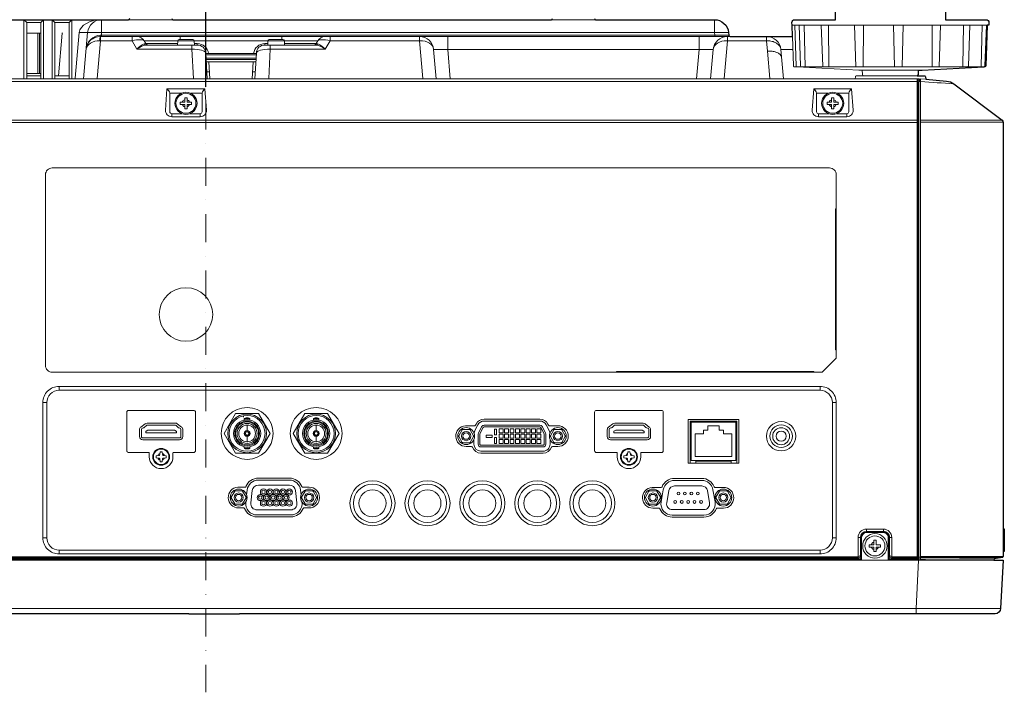
# Model space of a CAD drawing. Extents: x 1000 to 27000, y 2500 to 40000.
# Drawn here: x 18340 to 21834, y 33400 to 35789 of the extents above; entities that cross this region are included whole.
import ezdxf

# ---------------------------------------------------------------- set-up
doc = ezdxf.new("R2010")
doc.units = 0
doc.header["$LTSCALE"] = 400
doc.header["$MEASUREMENT"] = 0
doc.linetypes.add('DASHDOT', pattern=[1, 0.5, -0.25, 0, -0.25])
doc.layers.get('0').update_dxf_attribs({"linetype": 'CONTINUOUS'})
doc.layers.add('SUGATA', color=7, linetype='CONTINUOUS')
doc.layers.add('THUSIN', color=7, linetype='CONTINUOUS', lineweight=9)

# ---------------------------------------------------------------- blocks, each defined once
blk = doc.blocks.new('LP-WU9100BJ_204L_SET_USL-901A')
at = {"layer": 'SUGATA'}
blk.add_line((9500, -3650), (9500, -3150), dxfattribs=at)
at = {"layer": 'SUGATA', "color": 3, "lineweight": 9}
for p, q in [((9225.7, -3411), (9384.3, -3411)), ((10725.7, -3411), (10884.3, -3411)), ((9051.1, -3456.6), (11355.3, -3456.6)), ((9081, -3456.6), (9066.6, -3621)), ((12273.5, -3431), (11580.7, -3431)), ((12273.5, -3431), (11580.7, -3431)), ((11624, -3431), (11627.3, -3578.9)), ((11806.9, -3578.9), (11801.9, -3431)), ((11834.3, -3431), (11832.6, -3578.9)), ((11943.9, -3578.9), (11940.8, -3431)), ((11975, -3431), (11971, -3578.9)), ((12077.8, -3431), (12078.5, -3578.9)), ((12107.9, -3431), (12102.7, -3578.9)), ((12189.2, -3431), (12187.4, -3575.9)), ((12255.9, -3431), (12251.9, -3575.9)), ((8865, -3459.3), (8915, -3459.3)), ((8904, -3459.3), (8904, -3602.6)), ((8910, -3459.3), (8910, -3602.6)), ((9126, -3466.5), (9124.3, -3485.9)), ((9282.1, -3486), (9400.8, -3486)), ((9400.8, -3485.7), (9459.2, -3485.7)), ((9410, -3481), (9410, -3471)), ((9459.2, -3486), (9720.8, -3486)), ((9720.8, -3485.7), (9779.2, -3485.7)), ((9770, -3471), (9770, -3481)), ((9779.2, -3486), (9897.9, -3486)), ((9287.8, -3496), (9400.3, -3496)), ((9288.8, -3501), (9296.5, -3501)), ((9709.8, -3496), (9720.3, -3496)), ((9709.8, -3496), (9709.8, -3501)), ((9779.7, -3496), (9892.2, -3496)), ((9891.2, -3501), (9883.5, -3501)), ((10309, -3516.6), (10318.1, -3621)), ((10309, -3516.6), (11301, -3516.6)), ((11583.8, -3516.6), (11541.1, -3516.6)), ((9679.7, -3531), (9500.3, -3531)), ((9500.5, -3536), (9679.5, -3536)), ((9678.9, -3547.4), (9501.1, -3547.4)), ((9501.4, -3552.1), (9678.6, -3552.1)), ((9678.2, -3560.7), (9501.8, -3560.7)), ((9501.9, -3561), (9678.1, -3561)), ((9514.8, -3621), (9511.6, -3561)), ((9665.2, -3621), (9668.4, -3561)), ((9513.4, -3596), (9503.7, -3596)), ((9666.6, -3596), (9676.3, -3596)), ((11830, -3590.4), (11830.8, -3606.3)), ((12024.5, -3631), (6953.9, -3631)), ((8912.4, -3602.6), (8865, -3602.6)), ((8915, -3611), (8865, -3611)), ((9015, -3611), (8965, -3611)), ((12027.4, -3623.5), (12031, -3645.1)), ((12033, -3626), (12033.3, -3631.3)), ((6950.9, -3768), (12024.4, -3768)), ((9380, -3745.2), (9380, -3755.9)), ((9380, -3748.1), (9380, -3748.1)), ((9480, -3755.9), (9480, -3745.2)), ((11675, -3745.2), (11675, -3755.9)), ((11675, -3748.1), (11675, -3748.1)), ((11775, -3755.9), (11775, -3745.2)), ((12037, -3767.4), (12326, -3767.4)), ((6950.9, -3776), (12027.4, -3776)), ((12037, -3775.4), (12330, -3775.4)), ((8980, -4727.2), (8980, -4713.4)), ((11680, -4713.4), (11680, -4727.2)), ((8922.4, -4771), (8936.2, -4771)), ((11723.8, -4771), (11737.6, -4771)), ((11219.5, -4840.5), (11384.5, -4840.5)), ((11219.5, -4851), (11222.5, -4851)), ((11384.5, -4851), (11381.5, -4851)), ((11845, -5232.8), (11845, -5220.3)), ((11905, -5232.8), (11905, -5220.3)), ((12330, -5300.1), (12330, -5219.6)), ((8922.4, -5251), (8936.2, -5251)), ((11723.8, -5251), (11737.6, -5251)), ((11827.8, -5250), (11815.3, -5250)), ((11934.7, -5250), (11922.2, -5250)), ((8980, -5308.6), (8980, -5294.8)), ((11680, -5294.8), (11680, -5308.6)), ((6570, -5331), (12297, -5331)), ((11824.6, -5326.2), (8785.4, -5326.2)), ((11816.6, -5329.4), (11816.6, -5322.3)), ((11821.8, -5331), (11821.7, -5329.4)), ((11928.2, -5331), (11928.3, -5329.4)), ((11933.4, -5329.4), (11933.4, -5322.3)), ((12015.3, -5329.4), (12026.2, -5329.6)), ((12032, -5319.3), (12037, -5319.7)), ((12330, -5317.8), (12037, -5317.8)), ((12052.9, -5326.8), (12052.8, -5331)), ((6579, -5502), (12321, -5502))]:
    blk.add_line(p, q, dxfattribs=at)
at = {"layer": 'SUGATA', "color": 1, "lineweight": 9}
for p, q in [((9634.3, -4818.3), (9634.3, -4823.3)), ((9637.1, -4833.3), (9637.1, -4828.8)), ((9647, -4849.6), (9647, -4869.3)), ((9656.9, -4833.3), (9656.9, -4828.8)), ((9882.1, -4833.3), (9882.1, -4828.8)), ((9892, -4849.6), (9892, -4869.3)), ((9901.9, -4833.3), (9901.9, -4828.8)), ((9647, -4911.4), (9647, -4891.7)), ((9892, -4911.4), (9892, -4891.7)), ((9637.1, -4927.7), (9637.1, -4932.2)), ((9656.9, -4927.7), (9656.9, -4932.2)), ((9882.1, -4927.7), (9882.1, -4932.2)), ((9901.9, -4927.7), (9901.9, -4932.2)), ((10424.4, -4927), (10443.8, -4927)), ((10697.1, -4950.6), (10476.8, -4950.6)), ((10749.6, -4927), (10730.2, -4927)), ((9687, -5039), (9797, -5039)), ((11260.6, -5040.2), (11163.4, -5040.2)), ((9640.3, -5071.3), (9614.4, -5071.3)), ((9867, -5071.3), (9843.7, -5071.3)), ((11116.8, -5072), (11084.4, -5072)), ((11337, -5072), (11307.2, -5072)), ((9617, -5145.3), (9635.5, -5145.3)), ((9867, -5145.3), (9848.5, -5145.3)), ((11087, -5146), (11109.1, -5146)), ((11337, -5146), (11314.9, -5146)), ((11314.9, -5146), (11314.9, -5146)), ((9682.1, -5177), (9802, -5177)), ((11155.7, -5177.8), (11268.3, -5177.8))]:
    blk.add_line(p, q, dxfattribs=at)
at = {"layer": 'SUGATA', "color": 2}
for points in [[(7884.3, -3411), (9225.7, -3411, 0.388879), (9230.6, -3406.4)], [(9379.4, -3406.4, 0.388879), (9384.3, -3411), (10725.7, -3411, 0.388875), (10730.6, -3406.4)], [(10879.4, -3406.4, 0.388871), (10884.3, -3411), (11305.5, -3411, -0.388879), (11355.3, -3456.6), (11356.2, -3466.4, 0.388879), (11361.2, -3471), (11582.2, -3471), (11580.8, -3431), (11580.7, -3431), (11580.4, -3421.3, -0.424476), (11590.4, -3411), (11735, -3411), (11735, -3371, -0.414214)], [(12125, -3371), (12125, -3411), (12269.6, -3411, -0.424475), (12279.6, -3421.3), (12279.3, -3431), (12273.5, -3431), (12268.5, -3574.6, -0.385243), (12264.8, -3578.4), (12262.5, -3578.6)], [(12024.2, -3611), (12051.6, -3611, -0.39896), (12054.6, -3613.8), (12055.1, -3622.6), (12129, -3629, -0.139962), (12154.6, -3638.9), (12326, -3767.4, -0.236068), (12330, -3775.4), (12330, -5219.6), (12334, -5219.8), (12334, -5299.7), (12330, -5300.1), (12330, -5317.8, -0.369371), (12327.5, -5320.8), (12298, -5325.4), (12297, -5331), (12330, -5331), (12321, -5502, -0.398959), (12301.1, -5521), (9619.6, -5521), (9619.6, -5522), (9440.3, -5522), (9440.3, -5521), (6598.9, -5521, -0.398959)]]:
    blk.add_lwpolyline(points, format="xyb", dxfattribs=at)
at = {"layer": 'SUGATA', "color": 3, "lineweight": 9}
for points in [[(8865, -3421), (8855, -3411), (8855, -3621)], [(8865, -3621), (8865, -3421), (8915, -3421), (8915, -3621)], [(8915, -3421), (8925, -3411), (8925, -3621)], [(8965, -3421), (8955, -3411), (8955, -3621)], [(8965, -3621), (8965, -3421), (9015, -3421), (9015, -3621)], [(9015, -3421), (9025, -3411), (9025, -3621)], [(9130.8, -3411), (9130.8, -3456.6), (9130, -3466.4), (9130, -3471)], [(11305.5, -3411), (11305.5, -3456.6), (11306.4, -3466.4), (11306.4, -3471)], [(8992.1, -3457.5), (8991.1, -3459.3), (8977.8, -3611)], [(9051.1, -3456.6), (9037, -3618.3), (9037, -3621)], [(11711.1, -3578.9), (11711, -3577.4), (11711, -3576), (11710.2, -3431)], [(9126.4, -3471), (9126.4, -3486), (9114.8, -3619.5), (9114.8, -3621)], [(9124.3, -3485.9), (9126.4, -3486), (9238.8, -3486)], [(9125.6, -3471), (9130, -3471), (11350.8, -3471)], [(9126, -3466.5), (9130, -3466.4), (11306.4, -3466.4)], [(9238.8, -3471), (9238.8, -3486), (9256.1, -3516), (9450.7, -3516)], [(9729.3, -3516), (9923.9, -3516), (9941.2, -3486), (9941.2, -3471)], [(9941.2, -3486), (10258.3, -3486), (10260.5, -3485.9)], [(10258.3, -3471), (10258.3, -3486), (10270, -3619.5), (10270, -3621)], [(10358.8, -3471), (10358.8, -3516.6), (10367.9, -3621)], [(11251.2, -3471), (11251.2, -3516.6), (11242.1, -3621)], [(11351.7, -3471), (11351.7, -3486), (11340, -3619.5), (11340, -3621)], [(11349.5, -3485.9), (11351.7, -3486), (11490.7, -3486), (11491.6, -3486)], [(11501.9, -3621), (11501.9, -3619.5), (11493.4, -3522.8), (11490.7, -3486), (11490.7, -3471)], [(11582.2, -3471), (11585.8, -3575.5), (11585.9, -3575.5)], [(9456.2, -3621), (9456.2, -3619.5), (9450.7, -3516), (9450.7, -3501)], [(9459.7, -3496), (9470.2, -3496), (9470.2, -3501)], [(9729.3, -3501), (9729.3, -3516), (9723.8, -3619.5), (9723.8, -3621)], [(11588.5, -3578.3), (11589.3, -3578.4), (11598.8, -3578.9), (11817.6, -3590.4), (12030, -3590.4)], [(12027, -3621), (6968.3, -3621)], [(12024.5, -3621), (12024.5, -3631), (12024.4, -3768), (12024.4, -5321.1), (12026.2, -5322.3)], [(12037, -3621.9), (12030.7, -3621.3), (12027, -3621), (12027, -3621), (12027, -3621)], [(12037, -3626.4), (12033, -3626), (12030.1, -3625.7), (12027.8, -3625.7)], [(12037, -3631), (12031, -3631.6), (12031, -5319.2), (12032, -5319.3), (12032, -5331)], [(12055.1, -3622.6), (12037, -3621), (12037, -5331)], [(9372.7, -3672.5), (9372.7, -3672.5), (9412.9, -3672.5)], [(9447.1, -3672.5), (9487.3, -3672.5), (9487.3, -3672.5)], [(11667.7, -3672.5), (11667.7, -3672.5), (11707.9, -3672.5)], [(11742.1, -3672.5), (11782.3, -3672.5), (11782.3, -3672.5)], [(11737.6, -4583.4), (11734.6, -4583.4), (11734.6, -4083.4), (11737.6, -4083.4)], [(10957.6, -4663.4), (10957.6, -4660.4), (11657.6, -4660.4), (11657.6, -4663.4)], [(11219.5, -4986.5), (11219.5, -4837.5), (11384.5, -4837.5), (11384.5, -4986.5)], [(11219.5, -4841), (11222.5, -4841), (11222.5, -4840.5)], [(11384.5, -4841), (11381.5, -4841), (11381.5, -4840.5)], [(11239.5, -4986.5), (11239.5, -4978.5), (11364.5, -4978.5), (11364.5, -4986.5)], [(8793.4, -5322.3), (8793.8, -5322.3), (11816.2, -5322.3), (11816.6, -5322.3)], [(8794.7, -5318.1), (8794.9, -5318.2), (11815.1, -5318.2), (11815.3, -5318.1)], [(11815.1, -5318.2), (11815.1, -5321.1), (11816.2, -5322.3)], [(12021, -5521), (12021, -5502), (12030, -5331), (12030.3, -5327.4), (12028.1, -5326.8), (12025.2, -5326.2), (11925.4, -5326.2)], [(11933.4, -5322.3), (11933.8, -5322.3), (12026.2, -5322.3)], [(11934.9, -5318.2), (11934.9, -5321.1), (11933.8, -5322.3)], [(12026.2, -5329.6), (12025.2, -5329.1), (12025.2, -5326.2), (12025.9, -5322.3)], [(12037, -5326.9), (12052.9, -5326.8), (12175.4, -5326.1), (12298, -5325.4)]]:
    blk.add_lwpolyline(points, dxfattribs=at)
for points in [[(11590.8, -3431), (11595.8, -3576, 0.404181), (11598.8, -3578.9), (12261.4, -3578.9)], [(11606.3, -3431), (11611.3, -3575.5, 0.380813), (11614.1, -3578.4), (11620.2, -3578.9)], [(11694.8, -3578.9), (11692.2, -3578.6, -0.37278), (11689.5, -3575.7), (11684.5, -3431)], [(12200.3, -3578.9), (12204.1, -3578.5, 0.37736), (12206.8, -3575.6), (12211.9, -3431)], [(12254.9, -3578.9), (12262.6, -3578.4, 0.384846), (12265.4, -3575.5), (12270.5, -3431)], [(9505, -3621), (9500.2, -3529.4, 0.39896), (9470.2, -3501), (9296.5, -3501, -0.267949), (9287.8, -3496), (9282.1, -3486)], [(9460, -3501), (9459.2, -3485.7, 0.39896), (9454.2, -3481), (9405.8, -3481, 0.39896), (9400.8, -3485.7), (9400, -3501)], [(9675, -3621), (9679.8, -3529.4, -0.39896), (9709.8, -3501), (9883.5, -3501, 0.267949), (9892.2, -3496), (9897.9, -3486)], [(9780, -3501), (9779.2, -3485.7, 0.398959), (9774.2, -3481), (9725.8, -3481, 0.398959), (9720.8, -3485.7), (9720, -3501)], [(11361.2, -3471), (11350.8, -3471, 0.388879), (11301, -3516.6), (11291.9, -3621)], [(11490.7, -3471), (11491.1, -3471, -0.38545), (11541.1, -3516.6), (11543.2, -3543.4), (11550, -3621)], [(11805, -3621), (11805.4, -3613.8, -0.398966), (11808.4, -3611), (12024.2, -3611)], [(12027.4, -5318.2, 0.006134), (12027.4, -5318.1), (12027.4, -3623.5)], [(9497.3, -3656.5), (9362.7, -3656.5), (9357.4, -3732.4, 0.434798), (9379.3, -3755.9), (9480.7, -3755.9, 0.434797), (9502.6, -3732.4), (9497.3, -3656.5)], [(11792.3, -3656.5), (11657.7, -3656.5), (11652.4, -3732.4, 0.434798), (11674.3, -3755.9), (11775.7, -3755.9, 0.434797), (11797.6, -3732.4), (11792.3, -3656.5)], [(9372.8, -3674.3), (9372.8, -3738.2, 0.414213), (9379.8, -3745.2), (9416.8, -3745.2)], [(9487.2, -3674.3), (9487.2, -3738.2, -0.414213), (9480.2, -3745.2), (9443.2, -3745.2)], [(11667.8, -3674.3), (11667.8, -3738.2, 0.414213), (11674.8, -3745.2), (11711.8, -3745.2)], [(11782.2, -3674.3), (11782.2, -3738.2, -0.414213), (11775.2, -3745.2), (11738.2, -3745.2)], [(8955.6, -4663.4), (8955.6, -4663.4, -0.414214), (8931.6, -4639.4), (8931.6, -3961.4, -0.414214), (8955.6, -3937.4), (11713.6, -3937.4, -0.414214), (11737.6, -3961.4), (11737.6, -4613.4), (11687.6, -4663.4), (8955.6, -4663.4)], [(8979.9, -4713.4), (8979.9, -4713.4, 0.414214), (8922.4, -4770.9), (8922.4, -5251.1, 0.414214), (8979.9, -5308.6), (11680.1, -5308.6, 0.414214), (11737.6, -5251.1), (11737.6, -4770.9, 0.414214), (11680.1, -4713.4), (8979.9, -4713.4)], [(8980, -4727.2), (11680, -4727.2, -0.414214), (11723.8, -4771), (11723.8, -5251, -0.414214), (11680, -5294.8), (8980, -5294.8, -0.414214), (8936.2, -5251), (8936.2, -4771, -0.414214), (8980, -4727.2), (8980, -4727.2)], [(9384, -4963.5), (9384, -4949.5, -0.414214), (9385, -4948.5), (9457, -4948.5, 0.414214), (9464, -4941.5), (9464, -4805.5, 0.414214), (9457, -4798.5), (9227, -4798.5, 0.414214), (9220, -4805.5), (9220, -4941.5, 0.414214), (9227, -4948.5), (9299, -4948.5, -0.414214), (9300, -4949.5), (9300, -4963.5)], [(11044, -4963.5), (11044, -4949.5, -0.414214), (11045, -4948.5), (11117, -4948.5, 0.414214), (11124, -4941.5), (11124, -4805.5, 0.414214), (11117, -4798.5), (10887, -4798.5, 0.414214), (10880, -4805.5), (10880, -4941.5, 0.414214), (10887, -4948.5), (10959, -4948.5, -0.414214), (10960, -4949.5), (10960, -4963.5)], [(11815.3, -5318.1), (11815.3, -5250, -0.411132), (11845.3, -5220.3), (11904.7, -5220.3, -0.411132), (11934.7, -5250), (11934.7, -5318.1)], [(11823.3, -5313.4), (11823.3, -5249.8, -0.414213), (11844.8, -5228.3), (11905.2, -5228.3, -0.414214), (11926.7, -5249.8), (11926.7, -5313.4)], [(11824.8, -5331), (11824.8, -5249.8, -0.414213), (11844.8, -5229.8), (11905.2, -5229.8, -0.414214), (11925.2, -5249.8), (11925.2, -5331)], [(11827.8, -5331), (11827.8, -5249.8, -0.414213), (11844.8, -5232.8), (11905.2, -5232.8, -0.414214), (11922.2, -5249.8), (11922.2, -5331)], [(11823.3, -5313.4), (11824.6, -5314.7), (11824.6, -5326.4, -0.406464), (11821.7, -5329.4), (11821.6, -5329.4), (8788.4, -5329.4, -0.414214), (8785.4, -5326.4), (8785.4, -5314.7), (8786.7, -5313.4)], [(12015.1, -5331), (12015.3, -5329.4), (11928.4, -5329.4, -0.414214), (11925.4, -5326.4), (11925.4, -5314.7), (11926.7, -5313.4)], [(11934.7, -5318.1), (11934.9, -5318.2), (12024.4, -5318.2), (12027.4, -5318.2), (12029.3, -5319.9), (12028.1, -5326.7, -0.363903), (12025.2, -5329.1), (12025.2, -5329.1)]]:
    blk.add_lwpolyline(points, format="xyb", dxfattribs=at)
at = {"layer": 'SUGATA', "color": 2}
blk.add_lwpolyline([(12029.2, -3606.3), (12030, -3590.4), (12042.4, -3590.4), (12261.4, -3578.9), (12262.5, -3578.6)], dxfattribs=at)
at = {"layer": 'SUGATA', "color": 1, "lineweight": 9}
for points in [[(9410, -3704), (9410, -3712), (9426, -3712), (9426, -3728), (9434, -3728), (9434, -3712), (9450, -3712), (9450, -3704), (9434, -3704), (9434, -3688), (9426, -3688), (9426, -3704), (9410, -3704)], [(11705, -3704), (11705, -3712), (11721, -3712), (11721, -3728), (11729, -3728), (11729, -3712), (11745, -3712), (11745, -3704), (11729, -3704), (11729, -3688), (11721, -3688), (11721, -3704), (11705, -3704)], [(9687.7, -4951), (9728.4, -4880.5), (9687.7, -4810), (9606.3, -4810), (9565.6, -4880.5), (9606.3, -4951), (9687.7, -4951)], [(9932.7, -4951), (9973.4, -4880.5), (9932.7, -4810), (9851.3, -4810), (9810.6, -4880.5), (9851.3, -4951), (9932.7, -4951)], [(11237, -4962.1), (11367, -4962.1), (11367, -4882.1), (11337, -4882.1), (11337, -4868.8), (11322, -4868.8), (11322, -4853), (11282, -4853), (11282, -4868.8), (11267, -4868.8), (11267, -4882.1), (11237, -4882.1), (11237, -4962.1)], [(9636.6, -4879), (9637.3, -4879.7), (9640.7, -4879.7)], [(9636.6, -4882), (9637.3, -4881.3), (9640.7, -4881.3)], [(9645.5, -4870.1), (9646.2, -4870.8), (9646.2, -4874.2)], [(9645.5, -4890.9), (9646.2, -4890.2), (9646.2, -4886.8)], [(9648.5, -4870.1), (9647.8, -4870.8), (9647.8, -4874.2)], [(9648.5, -4890.9), (9647.8, -4890.2), (9647.8, -4886.8)], [(9657.4, -4879), (9656.7, -4879.7), (9653.3, -4879.7)], [(9657.4, -4882), (9656.7, -4881.3), (9653.3, -4881.3)], [(9881.6, -4879), (9882.4, -4879.7), (9885.8, -4879.7)], [(9881.6, -4882), (9882.4, -4881.3), (9885.8, -4881.3)], [(9890.5, -4870.1), (9891.2, -4870.8), (9891.2, -4874.2)], [(9890.5, -4890.9), (9891.2, -4890.2), (9891.2, -4886.8)], [(9893.5, -4870.1), (9892.8, -4870.8), (9892.9, -4874.2)], [(9893.5, -4890.9), (9892.8, -4890.2), (9892.9, -4886.8)], [(9902.4, -4879), (9901.7, -4879.7), (9898.3, -4879.7)], [(9902.4, -4882), (9901.7, -4881.3), (9898.3, -4881.3)], [(10697.2, -4922.6), (10587, -4922.6)], [(11855, -5276), (11855, -5284), (11871, -5284), (11871, -5300), (11879, -5300), (11879, -5284), (11895, -5284), (11895, -5276), (11879, -5276), (11879, -5260), (11871, -5260), (11871, -5276), (11855, -5276)]]:
    blk.add_lwpolyline(points, dxfattribs=at)
for points in [[(9392, -4844), (9392, -4844, -0.165186), (9399.4, -4846.5), (9414.4, -4858, -0.23308), (9419, -4867.5), (9419, -4891.5, -0.414214), (9407, -4903.5), (9277, -4903.5, -0.414213), (9265, -4891.5), (9265, -4867.5, -0.23308), (9269.7, -4858), (9284.7, -4846.5, -0.165186), (9292, -4844), (9392, -4844)], [(9407, -4896.5), (9277, -4896.5, -0.414214), (9272, -4891.5), (9272, -4866.5, -0.342098), (9275.8, -4861.7), (9278.3, -4861, 0.121842), (9282.1, -4859), (9289.4, -4852.3, -0.186443), (9292.8, -4851), (9391.3, -4851, -0.186443), (9394.7, -4852.3), (9402, -4859, 0.121842), (9405.8, -4861), (9408.3, -4861.7, -0.342098), (9412, -4866.5), (9412, -4891.5, -0.414214), (9407, -4896.5), (9407, -4896.5)], [(10421.7, -4853), (10454.6, -4853, 0.284079), (10457.3, -4851.3), (10459.4, -4847.1, -0.284079), (10488, -4829.4), (10686, -4829.4, -0.284077), (10714.6, -4847.1), (10716.7, -4851.3, 0.284077), (10719.4, -4853), (10749.6, -4853)], [(10719.6, -4872.6), (10708.4, -4850.2, 0.284079), (10686, -4836.4), (10488.1, -4836.4, 0.284079), (10465.7, -4850.2), (10454.5, -4872.6)], [(9395, -4878.3), (9395, -4878.3, 0.414214), (9396, -4877.3), (9396, -4872.9, 0.300021), (9395.4, -4872), (9389, -4869.3), (9295.2, -4869.3, 0.101571), (9294.9, -4869.3), (9288.6, -4872, 0.30002), (9288, -4872.9), (9288, -4877.3, 0.414214), (9289, -4878.3), (9395, -4878.3)], [(10436.8, -4913.5), (10436.8, -4913.5, 0.27042), (10438.5, -4912.5), (10450.9, -4891, 0.267902), (10450.9, -4889), (10438.5, -4867.5, 0.26795), (10436.8, -4866.5), (10412, -4866.5, 0.267638), (10410.2, -4867.5), (10397.8, -4889, 0.268789), (10397.8, -4891), (10410.2, -4912.5, 0.267949), (10412, -4913.5), (10436.8, -4913.5)], [(10476.9, -4922.6), (10476.9, -4922.6, -0.414214), (10472.9, -4918.6), (10472.9, -4883.8, -0.116434), (10473.3, -4882), (10484.5, -4859.6, -0.284079), (10488.1, -4857.4), (10686, -4857.4, -0.284079), (10689.6, -4859.6), (10700.8, -4882, -0.116434), (10701.2, -4883.8), (10701.2, -4918.6, -0.414214), (10697.2, -4922.6), (10476.9, -4922.6)], [(10737.3, -4913.5), (10737.3, -4913.5, -0.267971), (10735.5, -4912.5), (10723.1, -4891, -0.267925), (10723.1, -4889), (10735.5, -4867.5, -0.267951), (10737.3, -4866.5), (10762.1, -4866.5, -0.267946), (10763.8, -4867.5), (10776.2, -4889, -0.267945), (10776.2, -4891), (10763.8, -4912.5, -0.267957), (10762.1, -4913.5), (10737.3, -4913.5)], [(10451.9, -4902), (10451.9, -4918.6, 0.414213), (10476.9, -4943.6), (10697.2, -4943.6, 0.414214), (10722.2, -4918.6), (10722.2, -4902)], [(9336.8, -4971.2), (9338.5, -4981.5), (9345.5, -4981.5), (9347.3, -4971.2, -0.320465), (9349.7, -4968.7), (9360, -4967), (9360, -4960), (9349.7, -4958.3, -0.320465), (9347.3, -4955.8), (9345.5, -4945.5), (9338.5, -4945.5), (9336.8, -4955.8, -0.320465), (9334.4, -4958.3), (9324, -4960), (9324, -4967), (9334.4, -4968.7, -0.320465), (9336.8, -4971.2), (9336.8, -4971.2)], [(9645.4, -5098.4), (9647.3, -5081.5, -0.381554), (9687, -5046), (9797, -5046, -0.381448), (9836.8, -5081.5), (9838.7, -5098.4)], [(9802, -5152), (9682, -5152, -0.447762), (9660.2, -5127.5), (9665.2, -5083.5, -0.381443), (9687, -5064), (9797, -5064, -0.381448), (9818.9, -5083.5), (9823.9, -5127.5, -0.447757), (9802, -5152), (9802, -5152)], [(11268.3, -5170.8), (11268.3, -5170.8, 0.466308), (11307.7, -5123.9), (11300, -5080.3, 0.36397), (11260.7, -5047.2), (11163.4, -5047.2, 0.36397), (11124, -5080.3), (11116.3, -5123.9, 0.466308), (11155.7, -5170.8), (11268.3, -5170.8)], [(9629.5, -5131.8), (9629.5, -5131.8, 0.27042), (9631.2, -5130.8), (9643.6, -5109.2, 0.267902), (9643.6, -5107.3), (9631.2, -5085.8, 0.26795), (9629.5, -5084.8), (9604.6, -5084.8, 0.267638), (9602.9, -5085.7), (9590.5, -5107.3, 0.268789), (9590.5, -5109.2), (9602.9, -5130.8, 0.267949), (9604.6, -5131.8), (9629.5, -5131.8)], [(9854.6, -5131.8), (9854.6, -5131.8, -0.267971), (9852.9, -5130.8), (9840.5, -5109.2, -0.267925), (9840.5, -5107.3), (9852.9, -5085.8, -0.267951), (9854.6, -5084.8), (9879.5, -5084.8, -0.267946), (9881.2, -5085.8), (9893.6, -5107.2, -0.267945), (9893.6, -5109.2), (9881.2, -5130.8, -0.267957), (9879.5, -5131.8), (9854.6, -5131.8)], [(11099.5, -5131.8), (11099.5, -5131.8, 0.27042), (11101.2, -5130.8), (11113.6, -5109.2, 0.267902), (11113.6, -5107.3), (11101.2, -5085.8, 0.26795), (11099.5, -5084.8), (11074.6, -5084.8, 0.267638), (11072.9, -5085.7), (11060.5, -5107.3, 0.268789), (11060.5, -5109.2), (11072.9, -5130.8, 0.267949), (11074.6, -5131.8), (11099.5, -5131.8)], [(11155.7, -5150.8), (11155.7, -5150.8, -0.466308), (11136, -5127.3), (11143.7, -5083.7, -0.36397), (11163.4, -5067.2), (11260.7, -5067.2, -0.36397), (11280.4, -5083.7), (11288, -5127.3, -0.466308), (11268.3, -5150.8), (11155.7, -5150.8)], [(11324.6, -5131.8), (11324.6, -5131.8, -0.267971), (11322.9, -5130.8), (11310.5, -5109.2, -0.267925), (11310.5, -5107.3), (11322.9, -5085.8, -0.267951), (11324.6, -5084.8), (11349.5, -5084.8, -0.267946), (11351.2, -5085.8), (11363.6, -5107.2, -0.267945), (11363.6, -5109.2), (11351.2, -5130.8, -0.267957), (11349.5, -5131.8), (11324.6, -5131.8)], [(9642.4, -5124.2), (9642.3, -5125.5, 0.447759), (9682, -5170), (9802, -5170, 0.447757), (9841.8, -5125.5), (9841.6, -5124.2)]]:
    blk.add_lwpolyline(points, format="xyb", dxfattribs=at)
blk.add_lwpolyline([(10476.9, -4928.6, -0.414214), (10466.9, -4918.6), (10466.9, -4883.8, -0.116434), (10467.9, -4879.3), (10479.1, -4856.9, -0.284079), (10488.1, -4851.4), (10686, -4851.4, -0.284079), (10695, -4856.9), (10706.1, -4879.3, -0.116434), (10707.2, -4883.8), (10707.2, -4918.6, -0.414214), (10697.2, -4928.6)], format="xyb", close=True, dxfattribs=at)
at = {"layer": 'SUGATA', "color": 1, "linetype": 'Continuous', "lineweight": 9}
for points in [[(11052, -4844), (11052, -4844, -0.165186), (11059.3, -4846.5), (11074.3, -4858, -0.23308), (11079, -4867.5), (11079, -4891.5, -0.414214), (11067, -4903.5), (10937, -4903.5, -0.414213), (10925, -4891.5), (10925, -4867.5, -0.23308), (10929.7, -4858), (10944.7, -4846.5, -0.165186), (10952, -4844), (11052, -4844)], [(11067, -4896.5), (10937, -4896.5, -0.414214), (10932, -4891.5), (10932, -4866.5, -0.342098), (10935.8, -4861.7), (10938.3, -4861, 0.121842), (10942.1, -4859), (10949.4, -4852.3, -0.186443), (10952.8, -4851), (11051.3, -4851, -0.186443), (11054.7, -4852.3), (11062, -4859, 0.121842), (11065.8, -4861), (11068.3, -4861.7, -0.342098), (11072, -4866.5), (11072, -4891.5, -0.414214), (11067, -4896.5), (11067, -4896.5)], [(11055, -4878.3), (11055, -4878.3, 0.414214), (11056, -4877.3), (11056, -4872.9, 0.300021), (11055.4, -4872), (11049, -4869.3), (10955.2, -4869.3, 0.101571), (10954.9, -4869.3), (10948.6, -4872, 0.30002), (10948, -4872.9), (10948, -4877.3, 0.414214), (10949, -4878.3), (11055, -4878.3)], [(10996.8, -4971.2), (10998.5, -4981.5), (11005.5, -4981.5), (11007.3, -4971.2, -0.320465), (11009.7, -4968.7), (11020, -4967), (11020, -4960), (11009.7, -4958.3, -0.320465), (11007.3, -4955.8), (11005.5, -4945.5), (10998.5, -4945.5), (10996.8, -4955.8, -0.320465), (10994.4, -4958.3), (10984, -4960), (10984, -4967), (10994.4, -4968.7, -0.320465), (10996.8, -4971.2), (10996.8, -4971.2)]]:
    blk.add_lwpolyline(points, format="xyb", dxfattribs=at)
at = {"layer": 'SUGATA', "color": 3, "lineweight": 9}
for points in [[(11391.5, -4986.5), (11212.5, -4986.5), (11212.5, -4830.5), (11391.5, -4830.5)], [(11381.5, -4976.5), (11222.5, -4976.5), (11222.5, -4841), (11381.5, -4841)]]:
    blk.add_lwpolyline(points, close=True, dxfattribs=at)
at = {"layer": 'SUGATA', "color": 1, "lineweight": 9}
for points in [[(10516.9, -4894.5), (10495.9, -4894.5), (10495.9, -4886.5), (10516.9, -4886.5)], [(10532.4, -4885.8), (10524.4, -4885.8), (10524.4, -4864.8), (10532.4, -4864.8)], [(10555.8, -4878.4), (10541.8, -4878.4), (10541.8, -4864.4), (10555.8, -4864.4)], [(10555.8, -4897.5), (10541.8, -4897.5), (10541.8, -4883.5), (10555.8, -4883.5)], [(10574.9, -4878.4), (10560.9, -4878.4), (10560.9, -4864.4), (10574.9, -4864.4)], [(10574.9, -4897.5), (10560.9, -4897.5), (10560.9, -4883.5), (10574.9, -4883.5)], [(10594, -4878.4), (10580, -4878.4), (10580, -4864.4), (10594, -4864.4)], [(10594, -4897.5), (10580, -4897.5), (10580, -4883.5), (10594, -4883.5)], [(10613.1, -4878.4), (10599.1, -4878.4), (10599.1, -4864.4), (10613.1, -4864.4)], [(10613.1, -4897.5), (10599.1, -4897.5), (10599.1, -4883.5), (10613.1, -4883.5)], [(10632.2, -4878.4), (10618.2, -4878.4), (10618.2, -4864.4), (10632.2, -4864.4)], [(10632.2, -4897.5), (10618.2, -4897.5), (10618.2, -4883.5), (10632.2, -4883.5)], [(10651.3, -4878.4), (10637.3, -4878.4), (10637.3, -4864.4), (10651.3, -4864.4)], [(10651.3, -4897.5), (10637.3, -4897.5), (10637.3, -4883.5), (10651.3, -4883.5)], [(10670.4, -4878.4), (10656.4, -4878.4), (10656.4, -4864.4), (10670.4, -4864.4)], [(10670.4, -4897.5), (10656.4, -4897.5), (10656.4, -4883.5), (10670.4, -4883.5)], [(10689.5, -4878.4), (10675.5, -4878.4), (10675.5, -4864.4), (10689.5, -4864.4)], [(10689.5, -4897.5), (10675.5, -4897.5), (10675.5, -4883.5), (10689.5, -4883.5)], [(10532.4, -4916.2), (10524.4, -4916.2), (10524.4, -4895.2), (10532.4, -4895.2)], [(10555.8, -4916.6), (10541.8, -4916.6), (10541.8, -4902.6), (10555.8, -4902.6)], [(10574.9, -4916.6), (10560.9, -4916.6), (10560.9, -4902.6), (10574.9, -4902.6)], [(10594, -4916.6), (10580, -4916.6), (10580, -4902.6), (10594, -4902.6)], [(10613.1, -4916.6), (10599.1, -4916.6), (10599.1, -4902.6), (10613.1, -4902.6)], [(10632.2, -4916.6), (10618.2, -4916.6), (10618.2, -4902.6), (10632.2, -4902.6)], [(10651.3, -4916.6), (10637.3, -4916.6), (10637.3, -4902.6), (10651.3, -4902.6)], [(10670.4, -4916.6), (10656.4, -4916.6), (10656.4, -4902.6), (10670.4, -4902.6)], [(10689.5, -4916.6), (10675.5, -4916.6), (10675.5, -4902.6), (10689.5, -4902.6)]]:
    blk.add_lwpolyline(points, close=True, dxfattribs=at)
for centre, radius in [((9430, -3708), 39.4), ((11725, -3708), 39.4), ((9430, -3708), 35.5), ((11725, -3708), 35.5), ((9647, -4880.5), 92.1), ((9647, -4880.5), 68.5), ((9647, -4880.5), 63.5), ((9892, -4880.5), 92.1), ((9892, -4880.5), 68.5), ((9892, -4880.5), 63.5), ((9647, -4880.5), 48.3), ((9647, -4880.5), 43.9), ((9647, -4880.5), 40.7), ((9647, -4880.5), 35.5), ((9647, -4880.5), 29.7), ((9892, -4880.5), 48.3), ((9892, -4880.5), 43.9), ((9892, -4880.5), 40.7), ((9892, -4880.5), 35.5), ((9892, -4880.5), 29.7), ((9647, -4880.5), 10.5), ((9892, -4880.5), 10.5), ((10424.4, -4890), 30), ((10424.4, -4890), 16.3), ((10424.4, -4890), 11.3), ((10749.7, -4890), 30), ((10749.7, -4890), 16.3), ((10749.7, -4890), 11.3), ((9342, -4963.5), 30), ((9342, -4963.5), 27.5), ((9617, -5108.3), 30), ((9617, -5108.3), 16.3), ((9617, -5108.3), 11.3), ((9693.7, -5108.3), 11), ((9705.2, -5088.5), 11), ((9705.2, -5088.5), 6), ((9716.6, -5108.3), 11), ((9728.1, -5088.5), 11), ((9728.1, -5088.5), 6), ((9739.5, -5108.3), 11), ((9751, -5088.5), 11), ((9751, -5088.5), 6), ((9762.4, -5108.3), 11), ((9773.9, -5088.5), 11), ((9773.9, -5088.5), 6), ((9785.3, -5108.3), 11), ((9796.8, -5088.5), 11), ((9796.8, -5088.5), 6), ((9867, -5108.3), 30), ((9867, -5108.3), 16.3), ((9867, -5108.3), 11.3), ((11087, -5108.3), 30), ((11087, -5108.3), 16.3), ((11087, -5108.3), 11.3), ((11177.7, -5094), 5), ((11200.6, -5094), 5), ((11223.5, -5094), 5), ((11246.4, -5094), 5), ((11337, -5108.3), 30), ((11337, -5108.3), 16.3), ((11337, -5108.3), 11.3), ((9693.7, -5108.3), 6), ((9705.2, -5128.1), 11), ((9705.2, -5128.1), 6), ((9716.6, -5108.3), 6), ((9728.1, -5128.1), 11), ((9728.1, -5128.1), 6), ((9739.5, -5108.3), 6), ((9751, -5128.1), 11), ((9751, -5128.1), 6), ((9762.4, -5108.3), 6), ((9773.9, -5128.1), 11), ((9773.9, -5128.1), 6), ((9785.3, -5108.3), 6), ((9796.8, -5128.1), 11), ((9796.8, -5128.1), 6), ((11166.2, -5124), 5), ((11189.1, -5124), 5), ((11212, -5124), 5), ((11234.9, -5124), 5), ((11257.8, -5124), 5), ((11875, -5280), 43.5), ((11875, -5280), 35.5)]:
    blk.add_circle(centre, radius, dxfattribs=at)
at = {"layer": 'SUGATA', "color": 3, "lineweight": 9}
blk.add_circle((9430, -4458), 95, dxfattribs=at)
at = {"layer": 'SUGATA', "color": 1, "linetype": 'Continuous', "lineweight": 9}
for centre, radius in [((11542, -4890.5), 52), ((11542, -4890.5), 40), ((11542, -4890.5), 30), ((11542, -4890.5), 18), ((11002, -4963.5), 30), ((11002, -4963.5), 27.5), ((10092, -5128.5), 80), ((10092, -5128.5), 68), ((10287, -5128.5), 80), ((10287, -5128.5), 68), ((10482, -5128.5), 80), ((10482, -5128.5), 68), ((10677, -5128.5), 80), ((10677, -5128.5), 68), ((10872, -5128.5), 80), ((10872, -5128.5), 68), ((10092, -5128.5), 48), ((10287, -5128.5), 48), ((10482, -5128.5), 48), ((10677, -5128.5), 48), ((10872, -5128.5), 48)]:
    blk.add_circle(centre, radius, dxfattribs=at)
at = {"layer": 'SUGATA', "color": 3, "lineweight": 9}
for centre, radius, start, end in [((9130.8, -3461), 50, 90, 175), ((9125.6, -3521), 50, 90, 175), ((9256.1, -3501), 30, 29.9999, 90), ((9923.9, -3501), 30, 90, 150), ((10259.2, -3521), 50, 5, 90), ((11331.3, -1493), 1973.6, 269.2765, 270.7226), ((9296.8, -3545), 49.9, 107.0884, 144.5663), ((9298.2, -3564.6), 64.3, 98.4102, 130.9005), ((9282.9, -3486.9), 10.4, 265.546, 298.4484), ((9289, -3492.9), 8.13, 212.3253, 268.5695), ((9470.2, -3536), 40, 7.1808, 89.9999), ((9709.8, -3536), 40, 90.0001, 172.8192), ((9891, -3492.9), 8.13, 271.4345, 327.6651), ((9881.8, -3564.6), 64.3, 49.0998, 81.5895), ((9883.2, -3545), 49.9, 35.4338, 72.9114), ((12249.1, -3576.2), 2.77, 283.5923, 5.2059), ((8912.4, -3607.6), 5, 58.8113, 90), ((11835.8, -3606), 5, 183.003, 269.9989), ((12024.5, -3624), 3, 9.4415, 89.9636), ((12024.7, -3633.9), 2.88, 17.5585, 94.2199), ((9945.2, -35946.9), 32383.5, 86.08789, 86.29647), ((9346.6, -3677.8), 26.7, 11.4972, 52.9753), ((9513.4, -3677.8), 26.7, 127.0247, 168.5028), ((11641.6, -3677.8), 26.7, 11.4972, 52.9753), ((11808.4, -3677.8), 26.7, 127.0247, 168.5028), ((9355.8, -3674.3), 17, 359.9978, 6.1296), ((9504.2, -3674.3), 17, 173.8704, 180.0022), ((11650.8, -3674.3), 17, 359.9978, 6.1296), ((11799.2, -3674.3), 17, 173.8704, 180.0022), ((12024.6, -3770.9), 2.91, 16.8396, 93.4153), ((9342, -4963.5), 42, 180, 0), ((11002, -4963.5), 42, 180, 0), ((12026.2, -5319.1), 3.22, 269.453, 344.8675), ((12026.6, -5325.4), 4.21, 265.1927, 332.4728), ((12300.8, -158424.8), 153104.1, 89.990007, 90.098704)]:
    blk.add_arc(centre, radius, start, end, dxfattribs=at)
at = {"layer": 'SUGATA', "color": 2}
blk.add_arc((12024.2, -3606), 5, 270, 356.9997, dxfattribs=at)
at = {"layer": 'SUGATA', "color": 1, "lineweight": 9}
for centre, radius, start, end in [((9430, -3708), 13.5, 107.2729, 162.7272), ((9430, -3708), 13.5, 17.2728, 72.7273), ((11725, -3708), 13.5, 107.2729, 162.7272), ((11725, -3708), 13.5, 17.2728, 72.7273), ((9430, -3708), 13.5, 197.2728, 252.7271), ((9430, -3708), 13.5, 287.2727, 342.7272), ((11725, -3708), 13.5, 197.2728, 252.7271), ((11725, -3708), 13.5, 287.2727, 342.7272), ((9640.1, -4828.9), 3, 97.5958, 179.7923), ((9647, -4935.4), 107, 84.7577, 95.2426), ((9647, -4880.5), 55.1, 82.4209, 97.6231), ((9653.9, -4828.9), 3, 0.2077, 82.4042), ((9885.1, -4828.9), 3, 97.5958, 179.7923), ((9892, -4935.4), 107, 84.7577, 95.2426), ((9892, -4880.5), 55.1, 82.4209, 97.6231), ((9898.9, -4828.9), 3, 0.2077, 82.4042), ((10424.4, -4890), 37, 94.1588, 269.9246), ((10749.6, -4890), 37, 270, 89.9351), ((9647.7, -4881.2), 10.5, 98.2131, 171.7869), ((9647.7, -4879.8), 10.5, 188.2131, 261.7869), ((9647.7, -4881.2), 7.1, 102.2003, 167.8001), ((9647.7, -4879.8), 7.1, 192.2003, 257.8001), ((9646.3, -4881.2), 10.5, 8.2131, 81.7869), ((9646.3, -4881.2), 7.1, 12.2004, 77.7996), ((9646.3, -4879.8), 7.18, 282.5087, 347.4976), ((9646.3, -4879.8), 10.5, 278.2131, 351.7869), ((9892.7, -4881.2), 10.5, 98.2131, 171.7869), ((9892.7, -4879.8), 10.5, 188.2131, 261.7869), ((9892.7, -4881.2), 7.1, 102.2003, 167.8001), ((9892.7, -4879.8), 7.1, 192.2003, 257.8001), ((9891.3, -4881.2), 10.5, 8.2131, 81.7869), ((9891.3, -4879.8), 10.5, 278.2131, 351.7869), ((9891.4, -4881.2), 7.1, 12.2004, 77.7996), ((9891.3, -4879.8), 7.18, 282.5087, 347.4976), ((10476.9, -4883.8), 25, 153.4349, 169.2095), ((10697.2, -4883.8), 25, 10.7905, 26.5651), ((9342, -4963.5), 12.5, 111.3965, 158.6035), ((9342, -4963.5), 12.5, 21.3965, 68.6035), ((9640.1, -4932.1), 3, 180.2077, 262.4042), ((9647, -4825.6), 107, 264.7574, 275.2423), ((9647, -4880.5), 55.1, 262.3769, 277.5791), ((9653.9, -4932.1), 3, 277.5958, 359.7923), ((9885.1, -4932.1), 3, 180.2077, 262.4042), ((9892, -4825.6), 107, 264.7574, 275.2423), ((9892, -4880.5), 55.1, 262.3769, 277.5791), ((9898.9, -4932.1), 3, 277.5958, 359.7923), ((10443.8, -4930), 3, 19.0089, 90), ((10476.8, -4918.6), 32, 199.0088, 270.0001), ((10697.1, -4918.6), 32, 269.9999, 340.9912), ((10730.2, -4930), 3, 90.1777, 160.9911), ((9342, -4963.5), 12.5, 201.3966, 248.6033), ((9342, -4963.5), 12.5, 291.3965, 338.6035), ((9687, -5086), 47, 90, 159.2066), ((9797, -5086), 47, 20.7934, 90), ((11163.4, -5087.2), 47, 90, 158.6539), ((11260.6, -5087.2), 47, 21.3461, 90), ((9617, -5108.2), 37, 94.1588, 269.9246), ((9640.3, -5068.3), 3, 270, 339.2066), ((9843.7, -5068.3), 3, 200.7934, 270), ((9867, -5108.3), 37, 270, 89.9351), ((11087, -5109), 37, 94.1588, 269.9246), ((11116.8, -5069), 3, 270, 338.6539), ((11307.2, -5069), 3, 201.3461, 270), ((11337, -5109), 37, 270, 89.9351), ((9635.4, -5148.3), 3, 21.4076, 89.8253), ((9682, -5130), 47, 201.4076, 270), ((9802, -5130), 47, 270, 338.5924), ((9848.6, -5148.3), 3, 90.0007, 158.5922), ((11109.1, -5149), 3, 21.3461, 89.9999), ((11155.7, -5130.8), 47, 201.3461, 270), ((11268.3, -5130.8), 47, 270, 338.6539), ((11314.9, -5149), 3, 90, 158.6539), ((11875, -5280), 13.5, 107.2729, 162.7272), ((11875, -5280), 13.5, 197.2728, 252.7271), ((11875, -5280), 13.5, 287.2727, 342.7272)]:
    blk.add_arc(centre, radius, start, end, dxfattribs=at)
at = {"layer": 'SUGATA', "color": 1, "linetype": 'Continuous', "lineweight": 9}
for start, end in [(111.3965, 158.6035), (21.3965, 68.6035), (201.3966, 248.6033), (291.3965, 338.6035)]:
    blk.add_arc((11002, -4963.5), 12.5, start, end, dxfattribs=at)
at = {"layer": 'SUGATA', "color": 3, "lineweight": 9, "extrusion": (0, 0, -1)}
for centre, major_axis, ratio, start_param, end_param in [((9130.8, -3461), (80, 0), 0.625, 3.228859, 4.712389), ((11933.4, -5314.7), (7.47, -3.09), 0.928627, 1.203592, 2.722029), ((11934.7, -5313.4), (8, -0.38), 0.591455, 1.542542, 3.060979)]:
    blk.add_ellipse(centre, major_axis=major_axis, ratio=ratio, start_param=start_param, end_param=end_param, dxfattribs=at)
at = {"layer": 'SUGATA', "color": 3, "lineweight": 9}
for centre, major_axis, ratio, start_param, end_param in [((9125.6, -3521), (-4.8, -54.4), 0.916324, 3.228859, 4.712389), ((9125.6, -3521), (-49.8, 4.4), 0.699143, 4.799655, 6.283185), ((9233, -3501), (-49.4, -14.2), 0.253803, 3.204407, 4.522523), ((9947, -3501), (-49.4, 14.2), 0.253803, 4.902255, 6.220371), ((10259.2, -3521), (-49.8, -4.4), 0.699143, 3.141593, 4.625123), ((11350.8, -3521), (-49.8, 4.4), 0.699143, 4.799655, 6.283185), ((9450.2, -3531), (-50, -1.5), 0.299547, 3.148491, 4.693117), ((9729.8, -3531), (-50, 1.5), 0.299547, 4.731661, 6.276287), ((9952.8, -3491), (-60.7, -5.2), 0.060328, 6.241187, 6.718234), ((11815.3, -5313.4), (-8, -0.38), 0.591455, 1.542542, 3.060979), ((11816.6, -5314.7), (-7.47, -3.09), 0.928627, 1.203592, 2.722029)]:
    blk.add_ellipse(centre, major_axis=major_axis, ratio=ratio, start_param=start_param, end_param=end_param, dxfattribs=at)
for points, knots in [([(11491.6, -3486), (11495.1, -3486.1), (11501.2, -3486.4), (11509.9, -3487.8), (11517.7, -3490.3), (11525.1, -3494), (11532.5, -3499.5), (11537.8, -3506.1), (11540.1, -3511.9), (11540.9, -3514.9), (11541, -3516.1), (11541.1, -3516.6)], [0, 0, 0, 0, 10.358324, 18.292044, 26.340751, 34.976488, 42.912681, 53.849294, 59.747882, 61.557416, 63.240747, 63.240747, 63.240747, 63.240747]), ([(11493.4, -3522.8), (11494.8, -3522.8), (11499.4, -3522.7), (11508.5, -3522.9), (11518.5, -3524.2), (11527, -3527), (11532.9, -3529.9), (11537.5, -3533), (11540.1, -3536.3), (11542.2, -3538.8), (11542.6, -3541.2), (11543, -3542.7), (11543.2, -3543.3), (11543.2, -3543.4)], [0, 0, 0, 0, 4.056819, 14.022795, 27.176721, 34.17708, 40.759968, 46.776995, 50.683018, 53.329897, 56.540121, 57.595947, 58.146332, 58.146332, 58.146332, 58.146332]), ([(11588.5, -3578.3), (11588.3, -3578.3), (11587.9, -3578.2), (11587.4, -3578), (11586.9, -3577.7), (11586.6, -3577.3), (11586.2, -3576.8), (11585.8, -3576.2), (11585.9, -3575.6), (11585.9, -3575.5)], [0, 0, 0, 0, 0.496367, 1.293323, 1.741891, 2.25103, 2.652194, 3.765861, 4.248487, 4.248487, 4.248487, 4.248487]), ([(12187.4, -3575.9), (12187.4, -3576), (12187.4, -3576.6), (12187.4, -3577.3), (12187.2, -3577.9), (12187.1, -3578.4), (12187, -3578.7), (12186.8, -3578.8), (12186.7, -3578.9)], [0, 0, 0, 0, 0.500975, 1.636467, 2.014506, 2.595094, 2.940378, 3.160233, 3.160233, 3.160233, 3.160233]), ([(12030.7, -3621.3), (12031.1, -3621.5), (12031.8, -3621.8), (12032.6, -3622.9), (12032.9, -3624), (12033, -3625), (12033, -3625.6), (12033, -3625.9), (12033, -3626)], [0, 0, 0, 0, 1.330776, 2.314085, 3.890034, 4.763379, 5.202248, 5.669099, 5.669099, 5.669099, 5.669099])]:
    blk.add_open_spline(points, degree=3, knots=knots, dxfattribs=at)
at = {"layer": 'THUSIN', "color": 7, "linetype": 'DASHDOT', "ltscale": 0.5}
blk.add_line((9500, -1500), (9500, -5800), dxfattribs=at)

msp = doc.modelspace()

# ---------------------------------------------------------------- block references
msp.add_blockref('LP-WU9100BJ_204L_SET_USL-901A', (9500, 39200))

doc.saveas('drawing.dxf')
